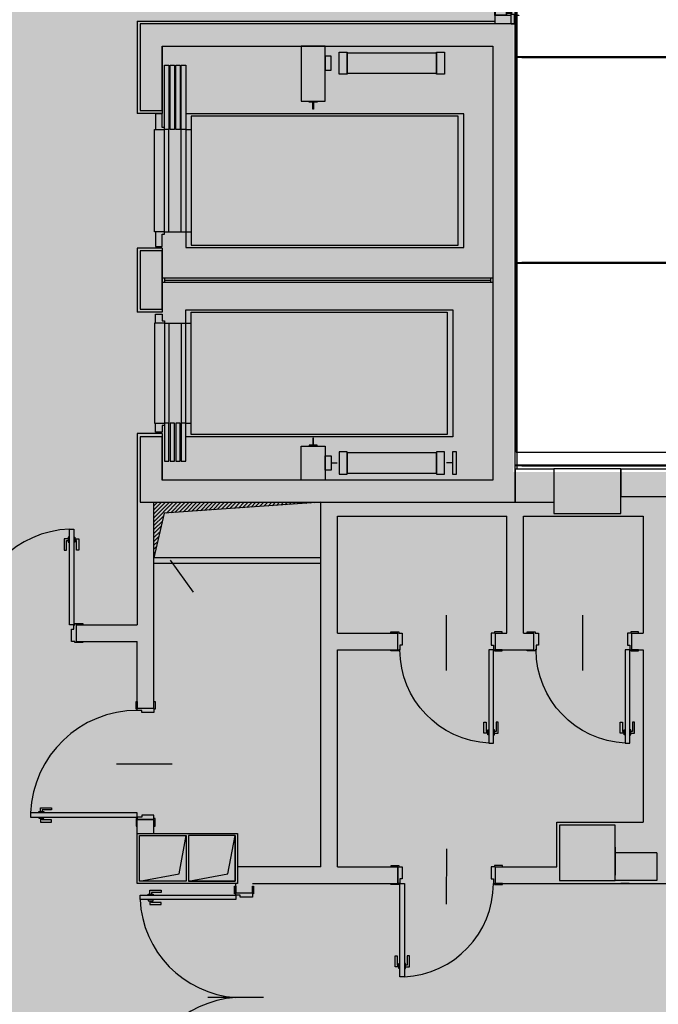
# Model space of a CAD drawing. Units: centimetres. Extents: x -34096 to -29726, y 18163 to 20621.
# Drawn here: x -29921 to -29915, y 18232 to 18241 of the extents above; entities that cross this region are included whole.
import ezdxf

# ---------------------------------------------------------------- set-up
doc = ezdxf.new("R2010")
doc.units = ezdxf.units.CM
doc.header["$MEASUREMENT"] = 0
doc.linetypes.add('CONTINUA', pattern=[0])
doc.layers.add('000_RETINI AMPLIAMENTI', color=7, linetype='Continuous', true_color=0xfff1c7)
for name, color, linetype in [('1_PIL', 7, 'Continuous'), ('_04', 7, 'Continuous'), ('ASCENSORI', 7, 'Continuous'), ('CANNE SHUNT', 7, 'Continuous'), ('INFISSI', 7, 'Continuous'), ('MURATURE', 7, 'Continuous'), ('MURI c.a.', 7, 'Continuous'), ('pensilina_acciaio', 7, 'Continuous'), ('pensilina_vetro', 7, 'Continuous'), ('PORTE', 7, 'Continuous'), ('SCRITTE', 7, 'Continuous'), ('sez', 7, 'Continuous'), ('SOTTILE', 7, 'Continuous'), ('VETRO PADIGLIONE', 7, 'Continuous')]:
    doc.layers.add(name, color=color, linetype=linetype)
doc.layers.add('cavedio', color=7, linetype='Continuous', lineweight=30)
pattern_1 = [(45, (-29955.201894, 18074.58498), (-0.0176776695, 0.0176776695), [])]

# ---------------------------------------------------------------- blocks, each defined once
blk = doc.blocks.new('porta92')
blk.add_line((-0.3376, 0.5), (0.1624, 0.5))
blk.add_line((-0.3376, 0.5), (0.1624, 0.5))
for points in [[(-0.15, 1.0602), (-0.15, 1), (0, 1), (0, 1.0602), (0.01, 1.0602), (0.01, 0.99), (0, 0.99), (0, 0.96), (-0.11, 0.96), (-0.11, 0.98), (-0.15, 0.98), (-0.15, 0.99), (-0.16, 0.99), (-0.16, 1.0602)], [(-1.1091, 0.02), (-0.15, 0.02), (-0.15, 0.06), (-1.1091, 0.06)], [(-0.15, -0.0603), (-0.15, 0), (0, 0), (0, -0.0603), (0.01, -0.0603), (0.01, 0.01), (0, 0.01), (0, 0.04), (-0.11, 0.04), (-0.11, 0.02), (-0.15, 0.02), (-0.15, 0.01), (-0.16, 0.01), (-0.16, -0.0603)]]:
    blk.add_lwpolyline(points, close=True)
for points in [[(-1.0198, 0.0708), (-1.0198, 0.1058), (-0.9198, 0.1058), (-0.9198, 0.0858), (-1.0048, 0.0858), (-1.0048, 0.0708)], [(-1.0348, 0.0608), (-1.0348, 0.0708), (-0.9898, 0.0708), (-0.9898, 0.0608)], [(-1.0348, 0.0208), (-1.0348, 0.0108), (-0.9898, 0.0108), (-0.9898, 0.0208)], [(-1.0198, 0.0108), (-1.0198, -0.0242), (-0.9198, -0.0242), (-0.9198, -0.0042), (-1.0048, -0.0042), (-1.0048, 0.0108)]]:
    blk.add_lwpolyline(points)
blk.add_arc((-0.1501, 0.0202), 0.9598, 89.9949, 177.6242)
blk = doc.blocks.new('porta 180-15')
blk.add_line((0.2499, -0.94), (-0.2501, -0.94))
for points in [[(-0.7708, -0.0108), (-0.7708, 0.0242), (-0.6708, 0.0242), (-0.6708, 0.0042), (-0.7558, 0.0042), (-0.7558, -0.0108)], [(-0.7858, -0.0208), (-0.7858, -0.0108), (-0.7408, -0.0108), (-0.7408, -0.0208)], [(-0.7858, -0.0608), (-0.7858, -0.0708), (-0.7408, -0.0708), (-0.7408, -0.0608)], [(-0.7708, -0.0708), (-0.7708, -0.1058), (-0.6708, -0.1058), (-0.6708, -0.0858), (-0.7558, -0.0858), (-0.7558, -0.0708)], [(-0.7859, -1.8199), (-0.7859, -1.8099), (-0.7409, -1.8099), (-0.7409, -1.8199)], [(-0.7709, -1.8091), (-0.7709, -1.7741), (-0.6709, -1.7741), (-0.6709, -1.7941), (-0.7559, -1.7941), (-0.7559, -1.8091)], [(-0.7859, -1.8599), (-0.7859, -1.8699), (-0.7409, -1.8699), (-0.7409, -1.8599)], [(-0.7709, -1.8699), (-0.7709, -1.9049), (-0.6709, -1.9049), (-0.6709, -1.8849), (-0.7559, -1.8849), (-0.7559, -1.8699)]]:
    blk.add_lwpolyline(points)
for points in [[(0, 0.0603), (0, 0), (0.15, 0), (0.15, 0.0603), (0.16, 0.0603), (0.16, -0.01), (0.15, -0.01), (0.15, -0.04), (0.04, -0.04), (0.04, -0.02), (0, -0.02), (0, -0.01), (-0.01, -0.01), (-0.01, 0.0603)], [(-0.86, -0.02), (0, -0.02), (0, -0.06), (-0.86, -0.06)], [(-0.8601, -1.8599), (-0.0001, -1.8599), (-0.0001, -1.8199), (-0.8601, -1.8199)], [(-0.0002, -1.9402), (-0.0001, -1.8799), (0.1499, -1.88), (0.1498, -1.9403), (0.1598, -1.9403), (0.1599, -1.87), (0.1499, -1.87), (0.1499, -1.84), (0.0399, -1.84), (0.0399, -1.86), (-0.0001, -1.8599), (-0.0001, -1.8699), (-0.0101, -1.8699), (-0.0102, -1.9402)]]:
    blk.add_lwpolyline(points, close=True)
for centre, radius, start, end in [((0.064, -0.0172), 0.925, 182.65099, 266.02297), ((0.0641, -1.863), 0.9253, 93.98277, 177.32869)]:
    blk.add_arc(centre, radius, start, end)
blk = doc.blocks.new('Porta 80 - 15')
blk.add_line((-0.44, 0.1876), (-0.44, -0.3124))
blk.add_line((-0.44, 0.1876), (-0.44, -0.3124))
for points in [[(-0.02, 0.839), (-0.02, 0), (-0.06, 0), (-0.06, 0.839)], [(-0.9403, 0), (-0.88, 0), (-0.88, -0.15), (-0.9403, -0.15), (-0.9403, -0.16), (-0.87, -0.16), (-0.87, -0.15), (-0.84, -0.15), (-0.84, -0.04), (-0.86, -0.04), (-0.86, 0), (-0.87, 0), (-0.87, 0.01), (-0.9403, 0.01)], [(0.0603, 0), (0, 0), (0, -0.15), (0.0603, -0.15), (0.0603, -0.16), (-0.01, -0.16), (-0.01, -0.15), (-0.04, -0.15), (-0.04, -0.04), (-0.02, -0.04), (-0.02, 0), (-0.01, 0), (-0.01, 0.01), (0.0603, 0.01)]]:
    blk.add_lwpolyline(points, close=True)
for points in [[(-0.0708, 0.7498), (-0.1058, 0.7498), (-0.1058, 0.6498), (-0.0858, 0.6498), (-0.0858, 0.7348), (-0.0708, 0.7348)], [(-0.0608, 0.7648), (-0.0708, 0.7648), (-0.0708, 0.7198), (-0.0608, 0.7198)], [(-0.0208, 0.7648), (-0.0108, 0.7648), (-0.0108, 0.7198), (-0.0208, 0.7198)], [(-0.0108, 0.7498), (0.0242, 0.7498), (0.0242, 0.6498), (0.0042, 0.6498), (0.0042, 0.7348), (-0.0108, 0.7348)]]:
    blk.add_lwpolyline(points)
blk.add_arc((-0.02, 0), 0.84, 92.7294, 180)
blk = doc.blocks.new('Canna Shunt')
at = {"layer": 'CANNE SHUNT'}
for points in [[(0.44, -0.02), (0.085, -0.085), (0.02, -0.43), (0.02, -0.02)], [(0.88, -0.02), (0.525, -0.085), (0.46, -0.43), (0.46, -0.02)]]:
    blk.add_hatch(color=256, dxfattribs=at).paths.add_polyline_path(points)
for points in [[(0, 0), (0.9, 0), (0.9, -0.45), (0, -0.45)], [(0.44, -0.02), (0.085, -0.085), (0.02, -0.43), (0.02, -0.02)], [(0.02, -0.02), (0.02, -0.43), (0.44, -0.43), (0.44, -0.02)], [(0.88, -0.02), (0.88, -0.43), (0.46, -0.43), (0.46, -0.02)], [(0.88, -0.02), (0.525, -0.085), (0.46, -0.43), (0.46, -0.02)]]:
    blk.add_lwpolyline(points, close=True, dxfattribs=at)
blk = doc.blocks.new('A$C5B886472')
at = {"layer": 'INFISSI'}
for p, q in [((-0.0439, 0.125), (-0.0439, 0.0367)), ((-0.0439, 0.125), (-0.0182, 0.125)), ((-0.0182, 0.0367), (-0.0182, 0.125)), ((-0.049, 0), (-0.049, -1.4214)), ((-0.0439, 0.0367), (-0.0182, 0.0367)), ((0, 0.05), (0, 0.0675)), ((0, 0), (0, -1.4214)), ((-0.049, -1.4714), (-0.049, -2.8928)), ((0, -1.4714), (0, -2.8928)), ((-0.049, -2.9428), (-0.049, -4.3643)), ((0, -2.9429), (0, -4.3643)), ((-0.049, -4.4143), (-0.049, -5.8377)), ((0, -4.4143), (0, -5.8357)), ((-0.049, -5.8837), (-0.049, -6.2465)), ((-0.049, -5.8892), (-0.049, -6.25)), ((0, -5.8857), (0, -6.2445)), ((0, -5.8912), (0, -6.25)), ((-0.0439, -6.375), (-0.0439, -6.2867)), ((-0.0439, -6.2867), (-0.0182, -6.2867)), ((-0.0182, -6.2867), (-0.0182, -6.375)), ((0, -6.3), (0, -6.3175)), ((-0.0439, -6.375), (-0.0182, -6.375))]:
    blk.add_line(p, q, dxfattribs=at)
for points in [[(-0.049, 0.05), (-0.1908, 0.05), (-0.192, 0.0488), (-0.192, 0.0012), (-0.1908, 0), (-0.049, 0), (-0.049, 0.002), (-0.087, 0.002), (-0.087, 0.0195), (-0.042, 0.0195), (-0.042, 0.0305), (-0.087, 0.0305), (-0.087, 0.048), (-0.049, 0.048)], [(-0.187, 0.0025), (-0.0895, 0.0025), (-0.0895, 0.0475), (-0.187, 0.0475)], [(-0.049, -1.4214), (-0.1908, -1.4214), (-0.192, -1.4226), (-0.192, -1.4702), (-0.1908, -1.4714), (-0.049, -1.4714), (-0.049, -1.4694), (-0.087, -1.4694), (-0.087, -1.4519), (-0.042, -1.4519), (-0.042, -1.4409), (-0.087, -1.4409), (-0.087, -1.4234), (-0.049, -1.4234)], [(-0.187, -1.4689), (-0.0895, -1.4689), (-0.0895, -1.4239), (-0.187, -1.4239)], [(-0.049, -2.8928), (-0.1908, -2.8928), (-0.192, -2.894), (-0.192, -2.9417), (-0.1908, -2.9428), (-0.049, -2.9428), (-0.049, -2.9408), (-0.087, -2.9408), (-0.087, -2.9233), (-0.042, -2.9233), (-0.042, -2.9123), (-0.087, -2.9123), (-0.087, -2.8948), (-0.049, -2.8948)], [(-0.187, -2.9403), (-0.0895, -2.9403), (-0.0895, -2.8953), (-0.187, -2.8953)], [(-0.049, -4.3643), (-0.1908, -4.3643), (-0.192, -4.3654), (-0.192, -4.4131), (-0.1908, -4.4143), (-0.049, -4.4143), (-0.049, -4.4123), (-0.087, -4.4123), (-0.087, -4.3948), (-0.042, -4.3948), (-0.042, -4.3838), (-0.087, -4.3838), (-0.087, -4.3663), (-0.049, -4.3663)], [(-0.187, -4.4118), (-0.0895, -4.4118), (-0.0895, -4.3668), (-0.187, -4.3668)], [(-0.187, -4.4118), (-0.0895, -4.4118), (-0.0895, -4.3668), (-0.187, -4.3668)], [(-0.049, -5.8357), (-0.1908, -5.8357), (-0.192, -5.8369), (-0.192, -5.8845), (-0.1908, -5.8857), (-0.049, -5.8857), (-0.049, -5.8837), (-0.087, -5.8837), (-0.087, -5.8662), (-0.042, -5.8662), (-0.042, -5.8552), (-0.087, -5.8552), (-0.087, -5.8377), (-0.049, -5.8377)], [(-0.187, -5.8832), (-0.0895, -5.8832), (-0.0895, -5.8382), (-0.187, -5.8382)], [(-0.049, -6.3), (-0.1908, -6.3), (-0.192, -6.2988), (-0.192, -6.2512), (-0.1908, -6.25), (-0.049, -6.25), (-0.049, -6.252), (-0.087, -6.252), (-0.087, -6.2695), (-0.042, -6.2695), (-0.042, -6.2805), (-0.087, -6.2805), (-0.087, -6.298), (-0.049, -6.298)], [(-0.187, -6.2525), (-0.0895, -6.2525), (-0.0895, -6.2975), (-0.187, -6.2975)]]:
    blk.add_lwpolyline(points, close=True, dxfattribs=at)
for points in [[(-0.0149, 0), (0.0231, 0), (0.0231, 0.0025), (0.0031, 0.0025), (0.0031, 0.0475), (0.0231, 0.0475), (0.0231, 0.05), (-0.0149, 0.05), (-0.0149, 0.0495), (-0.0114, 0.0476, 0.151362), (-0.0112, 0.0475, 0.151361), (-0.0109, 0.0476), (-0.0096, 0.0488), (0.0015, 0.0488), (0.0015, 0.0012), (-0.0096, 0.0012), (-0.0109, 0.0024, 0.151362), (-0.0114, 0.0024, -0.910228), (-0.0114, 0.0024), (-0.0149, 0.0005)], [(-0.0149, -1.4714), (0.0231, -1.4714), (0.0231, -1.4689), (0.0031, -1.4689), (0.0031, -1.4239), (0.0231, -1.4239), (0.0231, -1.4214), (-0.0149, -1.4214), (-0.0149, -1.422), (-0.0114, -1.4238, 0.151362), (-0.0112, -1.4239, 0.151361), (-0.0109, -1.4238), (-0.0096, -1.4226), (0.0015, -1.4226), (0.0015, -1.4702), (-0.0096, -1.4702), (-0.0109, -1.4691, 0.151362), (-0.0114, -1.469, -0.910228), (-0.0114, -1.469), (-0.0149, -1.4709)], [(-0.0149, -2.9429), (0.0231, -2.9429), (0.0231, -2.9404), (0.0031, -2.9404), (0.0031, -2.8954), (0.0231, -2.8954), (0.0231, -2.8929), (-0.0149, -2.8929), (-0.0149, -2.8934), (-0.0114, -2.8953, 0.151362), (-0.0112, -2.8953, 0.151361), (-0.0109, -2.8952), (-0.0096, -2.8941), (0.0015, -2.8941), (0.0015, -2.9417), (-0.0096, -2.9417), (-0.0109, -2.9405, 0.151362), (-0.0114, -2.9404, -0.910228), (-0.0114, -2.9404), (-0.0149, -2.9423)], [(-0.0149, -4.4143), (0.0231, -4.4143), (0.0231, -4.4118), (0.0031, -4.4118), (0.0031, -4.3668), (0.0231, -4.3668), (0.0231, -4.3643), (-0.0149, -4.3643), (-0.0149, -4.3648), (-0.0114, -4.3667, 0.151362), (-0.0112, -4.3667, 0.151361), (-0.0109, -4.3666), (-0.0096, -4.3655), (0.0015, -4.3655), (0.0015, -4.4131), (-0.0096, -4.4131), (-0.0109, -4.4119, 0.151362), (-0.0114, -4.4119, -0.910228), (-0.0114, -4.4119), (-0.0149, -4.4138)], [(-0.0149, -5.8857), (0.0231, -5.8857), (0.0231, -5.8832), (0.0031, -5.8832), (0.0031, -5.8382), (0.0231, -5.8382), (0.0231, -5.8357), (-0.0149, -5.8357), (-0.0149, -5.8362), (-0.0114, -5.8381, 0.151362), (-0.0112, -5.8382, 0.151361), (-0.0109, -5.8381), (-0.0096, -5.8369), (0.0015, -5.8369), (0.0015, -5.8845), (-0.0096, -5.8845), (-0.0109, -5.8834, 0.151362), (-0.0114, -5.8833, -0.910228), (-0.0114, -5.8833), (-0.0149, -5.8852)], [(-0.0149, -6.25), (0.0231, -6.25), (0.0231, -6.2525), (0.0031, -6.2525), (0.0031, -6.2975), (0.0231, -6.2975), (0.0231, -6.3), (-0.0149, -6.3), (-0.0149, -6.2995), (-0.0114, -6.2976, -0.151362), (-0.0112, -6.2975, -0.151361), (-0.0109, -6.2976), (-0.0096, -6.2988), (0.0015, -6.2988), (0.0015, -6.2512), (-0.0096, -6.2512), (-0.0109, -6.2524, -0.151362), (-0.0114, -6.2524, 0.910228), (-0.0114, -6.2524), (-0.0149, -6.2505)]]:
    blk.add_lwpolyline(points, format="xyb", close=True, dxfattribs=at)
at = {"layer": 'SOTTILE'}
for p, q in [((-0.192, 0.0488), (-0.192, 0.125)), ((-0.0895, 0.0025), (-0.0895, -1.4214)), ((0, 0.0675), (0, 0.075)), ((-0.0895, -1.4214), (-0.0895, -4.3643)), ((-0.0895, -4.4143), (-0.0895, -5.8357)), ((-0.0895, -5.8857), (-0.0895, -6.2445)), ((-0.0895, -5.8912), (-0.0895, -6.25)), ((-0.192, -6.2988), (-0.192, -6.375)), ((0, -6.3175), (0, -6.325))]:
    blk.add_line(p, q, dxfattribs=at)
at = {"layer": 'VETRO PADIGLIONE'}
for p, q in [((-0.0389, -1.4347), (-0.0389, 0.0133)), ((-0.0232, 0.0033), (-0.0389, 0.0033)), ((-0.0232, -1.4347), (-0.0232, 0.0133)), ((-0.0232, -1.4247), (-0.0389, -1.4247)), ((-0.0389, -1.4581), (-0.0389, -2.9006)), ((-0.0232, -1.4681), (-0.0389, -1.4681)), ((-0.0232, -1.4581), (-0.0232, -2.9006)), ((-0.0439, -2.9006), (-0.0182, -2.9006)), ((-0.0232, -2.8906), (-0.0389, -2.8906)), ((-0.0439, -2.9351), (-0.0182, -2.9351)), ((-0.0389, -4.3776), (-0.0389, -2.9351)), ((-0.0232, -2.9451), (-0.0389, -2.9451)), ((-0.0232, -4.3776), (-0.0232, -2.9351)), ((-0.0232, -4.3676), (-0.0389, -4.3676)), ((-0.0389, -4.401), (-0.0389, -5.8435)), ((-0.0232, -4.411), (-0.0389, -4.411)), ((-0.0232, -4.401), (-0.0232, -5.8435)), ((-0.0232, -5.8335), (-0.0389, -5.8335)), ((-0.0439, -5.8435), (-0.0182, -5.8435)), ((-0.0439, -5.8779), (-0.0182, -5.8779)), ((-0.0389, -5.8779), (-0.0389, -6.2578)), ((-0.0232, -5.8879), (-0.0389, -5.8879)), ((-0.0232, -5.8779), (-0.0232, -6.2578)), ((-0.0439, -6.2578), (-0.0182, -6.2578)), ((-0.0232, -6.2478), (-0.0389, -6.2478)), ((-0.0232, -6.2533), (-0.0389, -6.2533)), ((-0.0232, -6.2533), (-0.0389, -6.2533))]:
    blk.add_line(p, q, dxfattribs=at)
blk.add_lwpolyline([(-0.0182, 0.0133), (-0.0439, 0.0133), (-0.0439, -1.4347), (-0.0182, -1.4347)], close=True, dxfattribs=at)
for points in [[(-0.0439, -2.9006), (-0.0439, -1.4581), (-0.0182, -1.4581), (-0.0182, -2.9006)], [(-0.0439, -2.9351), (-0.0439, -4.3776), (-0.0182, -4.3776), (-0.0182, -2.9351)], [(-0.0439, -5.8435), (-0.0439, -4.401), (-0.0182, -4.401), (-0.0182, -5.8435)], [(-0.0439, -6.2578), (-0.0439, -5.8779), (-0.0182, -5.8779), (-0.0182, -6.2578)]]:
    blk.add_lwpolyline(points, dxfattribs=at)
blk = doc.blocks.new('TETTOVETRATO')
at = {"layer": 'INFISSI'}
for p, q in [((0, 2.0199), (13.1511, 2.0199)), ((0, 1.9999), (11.1473, 1.9999)), ((0.0353, 1.9599), (0.0253, 1.9599)), ((0.0253, 0.1656), (0.0253, 1.9599)), ((0.0276, 1.9599), (0.0276, 2.0199)), ((0.0303, 2.0199), (0.0303, -2.0199)), ((0.0303, 0.0203), (0.0303, 1.9599)), ((0.033, 1.9599), (0.033, 2.0199)), ((0.0353, 0.1656), (0.0353, 1.9599)), ((1.855, 1.9599), (1.845, 1.9599)), ((1.845, 0.1656), (1.845, 1.9599)), ((1.8473, 1.9599), (1.8473, 2.0199)), ((1.85, 2.0199), (1.85, -2.0199)), ((1.85, 0.0203), (1.85, 1.9599)), ((1.8527, 1.9599), (1.8527, 2.0199)), ((1.855, 0.1656), (1.855, 1.9599)), ((3.705, 1.9599), (3.695, 1.9599)), ((3.695, 0.1656), (3.695, 1.9599)), ((3.6973, 1.9599), (3.6973, 2.0199)), ((3.7, 0.0203), (3.7, 1.9599)), ((3.7027, 1.9599), (3.7027, 2.0199)), ((3.705, 0.1656), (3.705, 1.9599))]:
    blk.add_line(p, q, dxfattribs=at)
at = {"layer": 'pensilina_acciaio'}
blk.add_line((3.185, 2.0199), (1.975, 2.0199), dxfattribs=at)

msp = doc.modelspace()

# ---------------------------------------------------------------- hatches: boundary and pattern name
at = {"layer": '000_RETINI AMPLIAMENTI'}
for points in [[(-29916.2633, 18236.8562), (-29916.2734, 18236.4062), (-29919.6434, 18236.4062), (-29919.6684, 18235.3062), (-29922.6483, 18235.3062), (-29922.6483, 18236.7312), (-29922.9552, 18236.7312), (-29922.9734, 18236.7562), (-29922.9734, 18247.1562), (-29923.0834, 18247.1562), (-29923.0834, 18247.8162), (-29922.5855, 18247.8162), (-29922.5856, 18255.3628), (-29922.2856, 18255.3626), (-29922.2856, 18256.9975), (-29920.2848, 18256.9906), (-29919.9613, 18256.4006), (-29919.9615, 18247.8162), (-29916.2633, 18247.8162), (-29916.2633, 18236.8562)], [(-29955.6735, 18233.2198), (-29955.6734, 18230.7511), (-29955.6734, 18224.2562), (-29930.2734, 18224.2562), (-29930.2734, 18224.6137), (-29923.6734, 18224.6143), (-29923.6734, 18224.2562), (-29886.8233, 18224.2562), (-29881.1233, 18224.2562), (-29881.1233, 18224.8162), (-29881.2734, 18224.8162), (-29881.2734, 18226.1062), (-29881.2234, 18226.1062), (-29881.2234, 18230.6762), (-29882.5034, 18230.6762), (-29882.5034, 18233.1906), (-29881.6734, 18233.1906), (-29881.1232, 18233.2862), (-29881.1232, 18236.8562), (-29883.0236, 18236.8562), (-29883.0236, 18247.8562), (-29890.4232, 18247.8562), (-29890.4232, 18247.9062), (-29890.528, 18247.9856), (-29890.9063, 18247.4912), (-29897.2001, 18239.0406), (-29899.3593, 18240.6784), (-29893.7895, 18247.8562), (-29912.2236, 18247.8562), (-29912.2236, 18236.7062), (-29916.2667, 18236.7062), (-29916.2734, 18236.4062), (-29919.6434, 18236.4062), (-29919.6686, 18235.3062), (-29922.6483, 18235.3062), (-29922.6483, 18236.7312), (-29922.9552, 18236.7312), (-29922.9734, 18236.7562), (-29923.6734, 18236.7562), (-29923.6734, 18236.7062), (-29930.2734, 18236.7062), (-29930.2733, 18242.2562), (-29956.0734, 18242.2562), (-29956.0734, 18239.0162), (-29955.6734, 18239.0162), (-29955.6734, 18233.2198)]]:
    msp.add_hatch(color=256, dxfattribs=at).paths.add_polyline_path(points)
at = {"layer": 'cavedio'}
h = msp.add_hatch(dxfattribs=at)
h.set_pattern_fill('ANSI31', color=256, scale=0.2, style=0)
h.set_pattern_definition(pattern_1)
h.paths.add_polyline_path([(-29919.4968, 18235.935), (-29919.4969, 18236.435), (-29917.9968, 18236.435), (-29919.4053, 18236.3372)])
h = msp.add_hatch(dxfattribs=at)
h.set_pattern_fill('ANSI31', color=256, scale=0.2, style=0)
h.set_pattern_definition(pattern_1)
h.paths.add_polyline_path([(-29919.4968, 18235.935), (-29919.4969, 18236.435), (-29917.9968, 18236.435), (-29919.4053, 18236.3372)])

# ---------------------------------------------------------------- linework, layer by layer
for p, q in [((-29919.4219, 18238.4525), (-29919.4219, 18238.4125)), ((-29916.4519, 18238.4525), (-29916.4519, 18238.4125))]:
    msp.add_line(p, q)
at = {"layer": '1_PIL'}
for p, q in [((-29916.2519, 18236.735), (-29915.9019, 18236.735)), ((-29916.2519, 18236.735), (-29916.2519, 18236.435)), ((-29916.2519, 18236.735), (-29915.9019, 18236.735)), ((-29916.2519, 18236.735), (-29916.2519, 18236.435)), ((-29915.9019, 18236.735), (-29915.9019, 18236.435)), ((-29915.9019, 18236.735), (-29915.9019, 18236.435)), ((-29915.3019, 18236.735), (-29915.3019, 18236.485)), ((-29915.3019, 18236.735), (-29915.3019, 18236.485)), ((-29916.2519, 18236.435), (-29915.9019, 18236.435)), ((-29916.2519, 18236.435), (-29915.9019, 18236.435)), ((-29915.3519, 18233.335), (-29915.3519, 18233.085)), ((-29915.3519, 18233.335), (-29915.3519, 18233.085)), ((-29914.9769, 18233.285), (-29915.3519, 18233.285)), ((-29914.9769, 18233.285), (-29915.3519, 18233.285)), ((-29914.9769, 18233.285), (-29914.9769, 18233.035)), ((-29914.9769, 18233.285), (-29914.9769, 18233.035)), ((-29914.9769, 18233.035), (-29915.3519, 18233.035)), ((-29914.9769, 18233.035), (-29915.3519, 18233.035))]:
    msp.add_line(p, q, dxfattribs=at)
for points in [[(-29915.9019, 18236.335), (-29915.3019, 18236.335), (-29915.3019, 18236.735), (-29915.9019, 18236.735)], [(-29915.9019, 18236.335), (-29915.3019, 18236.335), (-29915.3019, 18236.735), (-29915.9019, 18236.735)], [(-29915.8519, 18233.535), (-29915.8519, 18233.035), (-29915.3519, 18233.035), (-29915.3519, 18233.535)], [(-29915.8519, 18233.535), (-29915.8519, 18233.035), (-29915.3519, 18233.035), (-29915.3519, 18233.535)]]:
    msp.add_lwpolyline(points, close=True, dxfattribs=at)
msp.add_lwpolyline([(-29915.3019, 18236.735), (-29911.7519, 18236.735), (-29911.7519, 18236.485), (-29915.3019, 18236.485)], dxfattribs=at)
msp.add_lwpolyline([(-29915.3019, 18236.735), (-29911.7519, 18236.735), (-29911.7519, 18236.485), (-29915.3019, 18236.485)], dxfattribs=at)
at = {"layer": '_04'}
msp.add_lwpolyline([(-29915.3019, 18236.735), (-29911.7519, 18236.735), (-29911.7519, 18236.485), (-29915.3019, 18236.485)], dxfattribs=at)
msp.add_lwpolyline([(-29915.3019, 18236.735), (-29911.7519, 18236.735), (-29911.7519, 18236.485), (-29915.3019, 18236.485)], dxfattribs=at)
at = {"layer": 'ASCENSORI', "linetype": 'Continuous'}
for p, q in [((-29919.4019, 18238.865), (-29919.4019, 18239.785)), ((-29919.3619, 18238.865), (-29919.3619, 18239.785)), ((-29919.2519, 18238.865), (-29919.2519, 18239.785)), ((-29919.2119, 18239.785), (-29919.1619, 18239.785)), ((-29919.2119, 18238.865), (-29919.1619, 18238.865)), ((-29919.2119, 18238.165), (-29916.8119, 18238.165)), ((-29919.2119, 18237.025), (-29919.2119, 18238.165)), ((-29919.1619, 18238.145), (-29916.8619, 18238.145)), ((-29919.1619, 18237.045), (-29919.1619, 18238.145)), ((-29916.8619, 18238.145), (-29916.8619, 18237.045)), ((-29916.8119, 18238.165), (-29916.8119, 18237.025)), ((-29919.4019, 18238.065), (-29919.4019, 18238.045)), ((-29919.4019, 18238.045), (-29919.4019, 18237.145)), ((-29919.4019, 18238.045), (-29919.2119, 18238.045)), ((-29919.3619, 18238.045), (-29919.3619, 18237.145)), ((-29919.2519, 18238.045), (-29919.2519, 18237.145)), ((-29919.2119, 18238.045), (-29919.1619, 18238.045)), ((-29919.2119, 18237.145), (-29919.1619, 18237.145)), ((-29916.8119, 18237.025), (-29919.2119, 18237.025)), ((-29916.8619, 18237.045), (-29919.1619, 18237.045)), ((-29917.9044, 18236.7885), (-29917.8502, 18236.7885)), ((-29916.813, 18236.7885), (-29916.8672, 18236.7885))]:
    msp.add_line(p, q, dxfattribs=at)
for points in [[(-29917.9586, 18240.535), (-29918.1752, 18240.535), (-29918.1752, 18240.0397), (-29917.9586, 18240.0397)], [(-29917.9044, 18240.4447), (-29917.9586, 18240.4447), (-29917.9586, 18240.3183), (-29917.9044, 18240.3183)], [(-29917.8322, 18240.4808), (-29917.7599, 18240.4808), (-29917.7599, 18240.2822), (-29917.8322, 18240.2822)], [(-29917.7599, 18240.4736), (-29916.9574, 18240.4736), (-29916.9574, 18240.2894), (-29917.7599, 18240.2894)], [(-29916.9574, 18240.4808), (-29916.8852, 18240.4808), (-29916.8852, 18240.2822), (-29916.9574, 18240.2822)], [(-29919.3619, 18239.785), (-29919.4019, 18239.785), (-29919.4019, 18240.365), (-29919.3619, 18240.365)], [(-29919.3119, 18239.785), (-29919.3519, 18239.785), (-29919.3519, 18240.365), (-29919.3119, 18240.365)], [(-29919.2619, 18239.785), (-29919.3019, 18239.785), (-29919.3019, 18240.365), (-29919.2619, 18240.365)], [(-29919.2119, 18239.785), (-29919.2519, 18239.785), (-29919.2519, 18240.365), (-29919.2119, 18240.365)], [(-29918.103, 18240.0325), (-29918.103, 18240.0397), (-29918.0308, 18240.0397), (-29918.0308, 18240.0325)], [(-29918.0705, 18240.0325), (-29918.0633, 18240.0325), (-29918.0633, 18239.9675), (-29918.0705, 18239.9675)], [(-29919.2119, 18238.725), (-29916.7119, 18238.725), (-29916.7119, 18239.925), (-29919.2119, 18239.925)], [(-29919.1619, 18238.745), (-29916.7619, 18238.745), (-29916.7619, 18239.905), (-29919.1619, 18239.905)], [(-29919.3619, 18237.145), (-29919.4019, 18237.145), (-29919.4019, 18236.805), (-29919.3619, 18236.805)], [(-29919.3119, 18237.145), (-29919.3519, 18237.145), (-29919.3519, 18236.805), (-29919.3119, 18236.805)], [(-29919.2619, 18237.145), (-29919.3019, 18237.145), (-29919.3019, 18236.805), (-29919.2619, 18236.805)], [(-29919.2119, 18237.145), (-29919.2519, 18237.145), (-29919.2519, 18236.805), (-29919.2119, 18236.805)], [(-29918.0705, 18236.9475), (-29918.0633, 18236.9475), (-29918.0633, 18237.0125), (-29918.0705, 18237.0125)], [(-29917.9586, 18236.635), (-29918.1752, 18236.635), (-29918.1752, 18236.9403), (-29917.9586, 18236.9403)], [(-29918.103, 18236.9475), (-29918.103, 18236.9403), (-29918.0308, 18236.9403), (-29918.0308, 18236.9475)], [(-29917.9044, 18236.7253), (-29917.9586, 18236.7253), (-29917.9586, 18236.8516), (-29917.9044, 18236.8516)], [(-29917.8322, 18236.6891), (-29917.7599, 18236.6891), (-29917.7599, 18236.8878), (-29917.8322, 18236.8878)], [(-29917.7599, 18236.6964), (-29916.9574, 18236.6964), (-29916.9574, 18236.8805), (-29917.7599, 18236.8805)], [(-29916.9574, 18236.6891), (-29916.8852, 18236.6891), (-29916.8852, 18236.8878), (-29916.9574, 18236.8878)], [(-29916.813, 18236.6891), (-29916.7769, 18236.6891), (-29916.7769, 18236.8878), (-29916.813, 18236.8878)]]:
    msp.add_lwpolyline(points, close=True, dxfattribs=at)
for points in [[(-29919.4019, 18239.805), (-29919.4219, 18239.805), (-29919.4219, 18239.925), (-29919.4819, 18239.925), (-29919.4819, 18239.785), (-29919.4019, 18239.785)], [(-29919.4819, 18238.865), (-29919.4919, 18238.865), (-29919.4919, 18239.785), (-29919.4819, 18239.785)], [(-29919.4019, 18238.865), (-29919.4819, 18238.865), (-29919.4819, 18238.735), (-29919.4219, 18238.735), (-29919.4219, 18238.845), (-29919.4019, 18238.845)], [(-29919.4019, 18238.845), (-29919.4019, 18238.865), (-29919.2119, 18238.865)], [(-29919.4019, 18238.045), (-29919.4819, 18238.045), (-29919.4819, 18238.125), (-29919.4219, 18238.125), (-29919.4219, 18238.065), (-29919.4019, 18238.065)], [(-29919.4819, 18238.045), (-29919.4919, 18238.045), (-29919.4919, 18237.145), (-29919.4819, 18237.145)], [(-29919.4019, 18237.125), (-29919.4219, 18237.125), (-29919.4219, 18237.065), (-29919.4819, 18237.065), (-29919.4819, 18237.145), (-29919.4019, 18237.145)]]:
    msp.add_lwpolyline(points, dxfattribs=at)
at = {"layer": 'cavedio'}
msp.add_lwpolyline([(-29919.4968, 18235.935), (-29919.4969, 18236.435), (-29917.9968, 18236.435), (-29919.4053, 18236.3372)], close=True, dxfattribs=at)
msp.add_lwpolyline([(-29919.4968, 18235.935), (-29919.4969, 18236.435), (-29917.9968, 18236.435), (-29919.4053, 18236.3372)], close=True, dxfattribs=at)
at = {"layer": 'INFISSI', "linetype": 'CONTINUA'}
for p, q in [((-29917.9969, 18235.935), (-29919.4968, 18235.935)), ((-29917.9969, 18235.935), (-29919.4968, 18235.935)), ((-29917.9969, 18235.885), (-29919.4969, 18235.885)), ((-29917.9969, 18235.885), (-29919.4969, 18235.885))]:
    msp.add_line(p, q, dxfattribs=at)
at = {"layer": 'MURATURE'}
for p, q in [((-29919.6469, 18240.76), (-29916.4338, 18240.76)), ((-29919.6469, 18240.76), (-29919.6469, 18239.93)), ((-29916.2418, 18236.885), (-29916.2418, 18240.785)), ((-29919.4219, 18240.535), (-29919.4219, 18239.93)), ((-29919.4219, 18239.93), (-29919.6469, 18239.93)), ((-29919.6469, 18238.72), (-29919.6469, 18238.145)), ((-29919.4219, 18238.72), (-29919.6469, 18238.72)), ((-29919.4219, 18238.72), (-29919.4219, 18238.145)), ((-29919.4219, 18238.145), (-29919.6469, 18238.145)), ((-29919.6469, 18237.055), (-29919.6469, 18235.335)), ((-29919.4219, 18237.055), (-29919.6469, 18237.055)), ((-29919.6469, 18237.055), (-29919.6469, 18235.335)), ((-29919.4219, 18237.055), (-29919.6469, 18237.055)), ((-29919.4219, 18237.055), (-29919.4219, 18236.635)), ((-29919.4219, 18237.055), (-29919.4219, 18236.635)), ((-29916.2418, 18236.885), (-29912.2021, 18236.885)), ((-29916.2418, 18236.885), (-29912.2021, 18236.885)), ((-29917.9968, 18233.1599), (-29917.9968, 18236.435)), ((-29917.9968, 18233.1599), (-29917.9968, 18236.435)), ((-29917.8465, 18236.3099), (-29916.3265, 18236.3099)), ((-29917.8465, 18235.2599), (-29917.8465, 18236.3099)), ((-29917.8465, 18236.3099), (-29916.3265, 18236.3099)), ((-29917.8465, 18235.2599), (-29917.8465, 18236.3099)), ((-29916.3265, 18235.2599), (-29916.3265, 18236.3099)), ((-29916.3265, 18235.2599), (-29916.3265, 18236.3099)), ((-29916.1765, 18236.3099), (-29915.1018, 18236.3099)), ((-29916.1765, 18235.2599), (-29916.1765, 18236.3099)), ((-29916.1765, 18236.3099), (-29915.1018, 18236.3099)), ((-29916.1765, 18235.2599), (-29916.1765, 18236.3099)), ((-29920.197, 18235.3348), (-29920.197, 18235.1848)), ((-29917.3065, 18235.1099), (-29917.3065, 18235.2599)), ((-29917.3065, 18235.1099), (-29917.3065, 18235.2599)), ((-29916.4265, 18235.1099), (-29916.4265, 18235.2599)), ((-29916.4265, 18235.1099), (-29916.4265, 18235.2599)), ((-29916.0817, 18235.1099), (-29916.0817, 18235.2599)), ((-29916.0817, 18235.1099), (-29916.0817, 18235.2599)), ((-29915.2017, 18235.1099), (-29915.2017, 18235.2599)), ((-29915.2017, 18235.1099), (-29915.2017, 18235.2599)), ((-29917.8465, 18233.1599), (-29917.8465, 18235.1099)), ((-29917.8465, 18233.1599), (-29917.8465, 18235.1099)), ((-29919.6468, 18234.585), (-29919.4968, 18234.585)), ((-29919.6468, 18234.585), (-29919.4968, 18234.585)), ((-29919.4968, 18233.585), (-29919.6468, 18233.585)), ((-29919.4968, 18233.585), (-29919.6468, 18233.585)), ((-29915.8768, 18233.56), (-29915.1018, 18233.56)), ((-29915.8768, 18233.16), (-29915.8768, 18233.56)), ((-29915.8768, 18233.56), (-29915.1018, 18233.56)), ((-29915.8768, 18233.16), (-29915.8768, 18233.56)), ((-29919.4968, 18233.46), (-29918.7469, 18233.46)), ((-29919.4968, 18233.46), (-29918.7469, 18233.46)), ((-29918.7469, 18233.46), (-29918.7469, 18233.1599)), ((-29918.7469, 18233.46), (-29918.7469, 18233.1599)), ((-29918.7469, 18233.46), (-29918.7469, 18233.1599)), ((-29917.9968, 18233.1599), (-29918.7469, 18233.1599)), ((-29917.9968, 18233.1599), (-29918.7469, 18233.1599)), ((-29917.8465, 18233.1599), (-29917.3064, 18233.1599)), ((-29917.8465, 18233.1599), (-29917.3064, 18233.1599)), ((-29917.3064, 18233.1599), (-29917.3064, 18233.0102)), ((-29917.3064, 18233.1599), (-29917.3064, 18233.0102)), ((-29916.4264, 18233.16), (-29915.8768, 18233.16)), ((-29916.4264, 18233.16), (-29915.8768, 18233.16)), ((-29918.7621, 18233.0099), (-29919.6468, 18233.0099)), ((-29918.7621, 18233.0099), (-29919.6468, 18233.0099)), ((-29918.7621, 18232.9252), (-29918.7621, 18233.0099)), ((-29918.7621, 18232.9252), (-29918.7621, 18233.0099)), ((-29918.6121, 18233.01), (-29917.3064, 18233.0101)), ((-29918.6121, 18233.01), (-29917.3064, 18233.0101)), ((-29916.4264, 18233.01), (-29914.8518, 18233.01)), ((-29916.4264, 18233.01), (-29914.8518, 18233.01)), ((-29915.302, 18233.0101), (-29915.302, 18233.0101)), ((-29915.2273, 18233.0101), (-29915.302, 18233.0101)), ((-29915.302, 18233.0101), (-29915.302, 18233.0101)), ((-29915.302, 18233.0101), (-29915.302, 18233.0101)), ((-29915.2273, 18233.0101), (-29915.302, 18233.0101)), ((-29915.302, 18233.0101), (-29915.302, 18233.0101)), ((-29918.7621, 18232.9252), (-29918.6121, 18232.9252)), ((-29918.7621, 18232.9252), (-29918.6121, 18232.9252))]:
    msp.add_line(p, q, dxfattribs=at)
at = {"layer": 'MURATURE', "linetype": 'CONTINUA'}
for p, q in [((-29919.4968, 18234.585), (-29919.4968, 18236.435)), ((-29919.4968, 18234.585), (-29919.4968, 18236.435)), ((-29915.1018, 18236.3099), (-29915.1018, 18235.2599)), ((-29915.1018, 18236.3099), (-29915.1018, 18235.2599)), ((-29920.197, 18235.3348), (-29919.6471, 18235.335)), ((-29920.197, 18235.3348), (-29919.6469, 18235.335)), ((-29917.8465, 18235.2599), (-29917.3065, 18235.2599)), ((-29917.8465, 18235.2599), (-29917.3065, 18235.2599)), ((-29916.4265, 18235.2599), (-29916.3265, 18235.2599)), ((-29916.4265, 18235.2599), (-29916.3265, 18235.2599)), ((-29916.1765, 18235.2599), (-29916.0817, 18235.2599)), ((-29916.1765, 18235.2599), (-29916.0817, 18235.2599)), ((-29915.2017, 18235.2599), (-29915.1018, 18235.2599)), ((-29915.2017, 18235.2599), (-29915.1018, 18235.2599)), ((-29920.197, 18235.1848), (-29919.6468, 18235.185)), ((-29919.6468, 18234.585), (-29919.6468, 18235.185)), ((-29919.6468, 18234.585), (-29919.6468, 18235.185)), ((-29917.8465, 18235.1099), (-29917.3065, 18235.1099)), ((-29917.8465, 18235.1099), (-29917.3065, 18235.1099)), ((-29916.4265, 18235.1099), (-29916.0817, 18235.1099)), ((-29916.4265, 18235.1099), (-29916.0817, 18235.1099)), ((-29915.2017, 18235.1099), (-29915.1018, 18235.1099)), ((-29915.2017, 18235.1099), (-29915.1018, 18235.1099)), ((-29915.1018, 18235.1099), (-29915.1018, 18233.56)), ((-29915.1018, 18235.1099), (-29915.1018, 18233.56)), ((-29919.6468, 18233.0099), (-29919.6468, 18233.585)), ((-29919.6468, 18233.0099), (-29919.6468, 18233.585)), ((-29919.4968, 18233.46), (-29919.4968, 18233.585)), ((-29919.4968, 18233.46), (-29919.4968, 18233.585))]:
    msp.add_line(p, q, dxfattribs=at)
at = {"layer": 'MURI c.a.'}
for p, q in [((-29919.6219, 18240.735), (-29919.6219, 18239.955)), ((-29919.4219, 18239.955), (-29919.4219, 18240.535)), ((-29919.6219, 18239.955), (-29919.4219, 18239.955)), ((-29919.4219, 18237.025), (-29919.6219, 18237.025)), ((-29919.6219, 18237.025), (-29919.6219, 18236.435)), ((-29919.4219, 18237.025), (-29919.6219, 18237.025)), ((-29919.6219, 18237.025), (-29919.6219, 18236.435)), ((-29919.4219, 18236.635), (-29919.4219, 18237.025)), ((-29919.4219, 18236.635), (-29919.4219, 18237.025))]:
    msp.add_line(p, q, dxfattribs=at)
msp.add_lwpolyline([(-29919.6219, 18238.17), (-29919.4219, 18238.17), (-29919.4219, 18238.695), (-29919.6219, 18238.695)], close=True, dxfattribs=at)
at = {"layer": 'SCRITTE', "linetype": 'Continuous'}
msp.add_line((-29919.1417, 18235.6284), (-29919.3484, 18235.9154), dxfattribs=at)
at = {"layer": 'sez'}
for p, q in [((-29916.2519, 18240.735), (-29919.6219, 18240.735)), ((-29916.2519, 18236.435), (-29916.2519, 18240.735)), ((-29919.4219, 18240.535), (-29916.4519, 18240.535)), ((-29916.4519, 18240.535), (-29916.4519, 18236.635)), ((-29916.4519, 18236.635), (-29919.4219, 18236.635)), ((-29916.4519, 18236.635), (-29919.4219, 18236.635)), ((-29919.6219, 18236.435), (-29916.2519, 18236.435)), ((-29919.6219, 18236.435), (-29916.2519, 18236.435))]:
    msp.add_line(p, q, dxfattribs=at)
at = {"layer": 'SOTTILE'}
for p, q in [((-29919.4219, 18238.4525), (-29916.4519, 18238.4525)), ((-29919.4219, 18238.4125), (-29916.4519, 18238.4125)), ((-29919.4019, 18238.4525), (-29919.4019, 18238.4125)), ((-29919.4019, 18238.4325), (-29916.4719, 18238.4325)), ((-29916.4719, 18238.4525), (-29916.4719, 18238.4125))]:
    msp.add_line(p, q, dxfattribs=at)

# ---------------------------------------------------------------- block references
at = {"layer": 'CANNE SHUNT', "rotation": 180}
msp.add_blockref('Canna Shunt', (-29918.7469, 18233.01), dxfattribs=at)
msp.add_blockref('Canna Shunt', (-29918.7469, 18233.01), dxfattribs=at)
at = {"layer": 'pensilina_vetro', "rotation": 90}
msp.add_blockref('TETTOVETRATO', (-29914.232, 18236.735), dxfattribs=at)
at = {"layer": 'PORTE'}
for name, p, rotation in [('porta 180-15', (-29920.197, 18235.3348), 270), ('Porta 80 - 15', (-29917.3064, 18233.0101), 179.9922220257591), ('Porta 80 - 15', (-29917.3064, 18233.0101), 179.9922220257591)]:
    msp.add_blockref(name, p, dxfattribs=dict(at, rotation=rotation))
at = {"layer": 'PORTE', "xscale": -1}
for p, rotation in [((-29916.4265, 18235.1099), 179.9922220257591), ((-29916.4265, 18235.1099), 179.9922220257591), ((-29915.2017, 18235.11), 180.0077779742409), ((-29915.2017, 18235.11), 180.0077779742409)]:
    msp.add_blockref('Porta 80 - 15', p, dxfattribs=dict(at, rotation=rotation))
at = {"layer": 'PORTE'}
for name, p in [('porta92', (-29919.4968, 18233.585)), ('porta 180-15', (-29918.7621, 18232.9252))]:
    msp.add_blockref(name, p, dxfattribs=at)
at = {"layer": 'SOTTILE'}
msp.add_blockref('A$C5B886472', (-29916.2418, 18247.11), dxfattribs=at)

doc.saveas('drawing.dxf')
